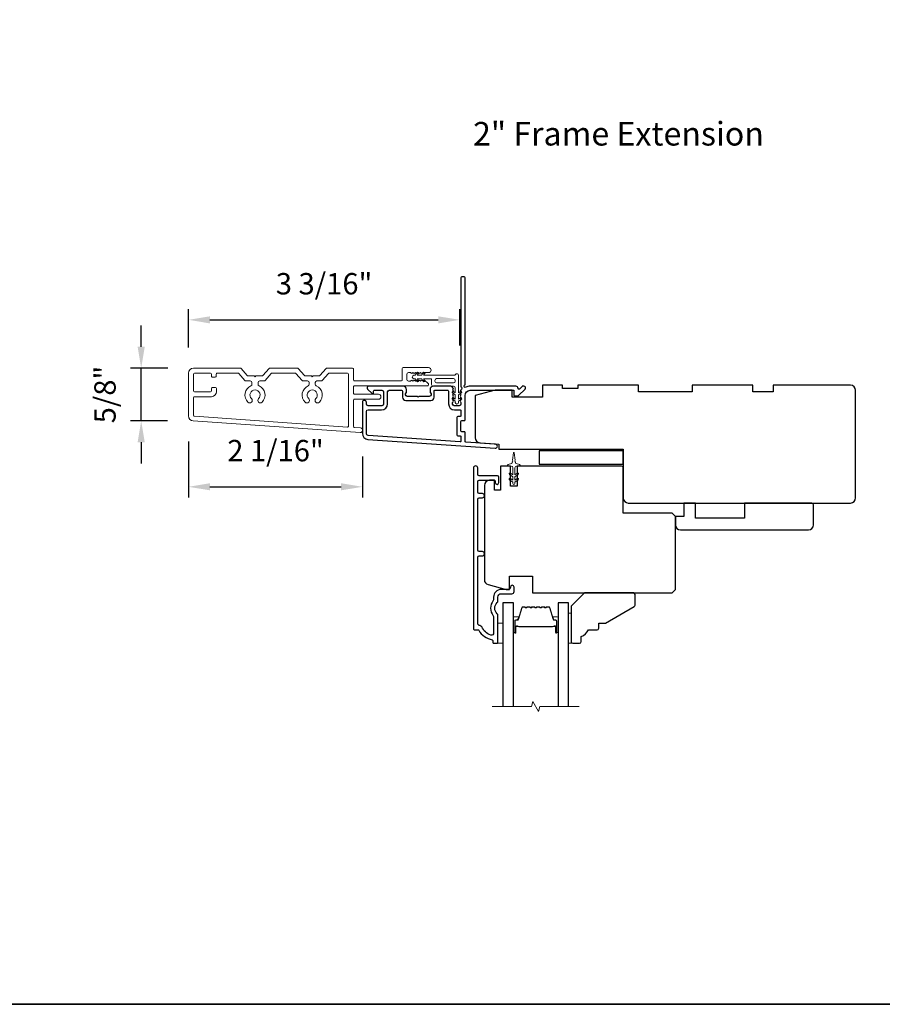
# Model space of a CAD drawing. Extents: x -11238 to -10692, y 1443 to 1540.
# Drawn here: x -10984 to -10974, y 1514 to 1525 of the extents above; entities that cross this region are included whole.
import ezdxf

# ---------------------------------------------------------------- set-up
doc = ezdxf.new("R2010")
doc.units = 0
doc.header["$LTSCALE"] = 250
doc.header["$MEASUREMENT"] = 0
doc.header["$PDMODE"] = 3
doc.header["$PDSIZE"] = -2
doc.layers.get('DEFPOINTS').update_dxf_attribs({"color": 2, "linetype": 'CONTINUOUS'})
doc.layers.add('3', color=3, linetype='CONTINUOUS')
doc.layers.add('Glass', color=6, linetype='CONTINUOUS')
for name, color, linetype, lineweight in [('6', 6, 'CONTINUOUS', 5), ('8', 7, 'CONTINUOUS', 35), ('Accessory Retainer Clip', 30, 'CONTINUOUS', 9), ('Break Line (ANSI)', 7, 'CONTINUOUS', 15), ('Butal', 9, 'CONTINUOUS', 15), ('Casing', 142, 'CONTINUOUS', 15), ('Dimensions', 2, 'CONTINUOUS', 25), ('Spacer Bar', 1, 'CONTINUOUS', 9), ('TEXT', 7, 'CONTINUOUS', 35), ('Visible (ANSI)', 7, 'CONTINUOUS', 25)]:
    doc.layers.add(name, color=color, linetype=linetype, lineweight=lineweight)
doc.styles.add('Note Text (ISO)', font='tahoma.ttf')
doc.styles.add('ROMANS', font='romans')
doc.dimstyles.new('LWDEC$0', dxfattribs={"dimscale": 0.125, "dimtxt": 2.5, "dimasz": 1, "dimexe": 1.25, "dimexo": 3, "dimgap": 2, "dimtad": 1, "dimtoh": 1, "dimdec": 4, "dimzin": 11, "dimdsep": 46, "dimlunit": 5, "dimtxsty": 'ROMANS', "dimcen": 0, "dimdle": 1.5, "dimazin": 0, "dimtfac": 1, "dimtdec": 4, "dimtix": 1, "dimtmove": 0, "dimatfit": 3, "dimfxl": 0, "dimfrac": 2, "dimtzin": 0, "dimarcsym": 0})

# ---------------------------------------------------------------- blocks, each defined once
blk = doc.blocks.new('*D91')
at = {"layer": 'DEFPOINTS', "color": 0}
for p in [(-10978.752, 1521.934), (-10981.923, 1521.31), (-10978.752, 1521.334)]:
    blk.add_point(p, dxfattribs=at)
at = {"layer": 'Dimensions', "color": 0, "linetype": 'ByBlock', "lineweight": -2}
for p, q in [((-10981.923, 1521.61), (-10981.923, 1522.059)), ((-10978.752, 1521.634), (-10978.752, 1522.059)), ((-10981.673, 1521.934), (-10979.002, 1521.934))]:
    blk.add_line(p, q, dxfattribs=at)
at = {"layer": 'Dimensions', "color": 0}
for points in [[(-10981.673, 1521.975), (-10981.673, 1521.892), (-10981.923, 1521.934)], [(-10979.002, 1521.975), (-10979.002, 1521.892), (-10978.752, 1521.934)]]:
    blk.add_solid(points, dxfattribs=at)
at = {"layer": 'Dimensions', "color": 0, "insert": (-10980.338, 1522.324), "char_height": 0.25, "attachment_point": 5, "style": 'ROMANS'}
blk.add_mtext('3 3/16"', dxfattribs=at)
blk = doc.blocks.new('*D92')
at = {"layer": 'DEFPOINTS', "color": 0}
for p in [(-10982.477, 1521.369), (-10981.864, 1521.369), (-10981.868, 1520.751)]:
    blk.add_point(p, dxfattribs=at)
at = {"layer": 'Dimensions', "color": 0, "linetype": 'ByBlock', "lineweight": -2}
for p, q in [((-10982.477, 1521.619), (-10982.477, 1521.869)), ((-10982.164, 1521.369), (-10982.602, 1521.369)), ((-10982.477, 1520.751), (-10982.477, 1521.369)), ((-10982.168, 1520.751), (-10982.602, 1520.751)), ((-10982.477, 1520.501), (-10982.477, 1520.251))]:
    blk.add_line(p, q, dxfattribs=at)
at = {"layer": 'Dimensions', "color": 0}
for points in [[(-10982.519, 1521.619), (-10982.435, 1521.619), (-10982.477, 1521.369)], [(-10982.519, 1520.501), (-10982.435, 1520.501), (-10982.477, 1520.751)]]:
    blk.add_solid(points, dxfattribs=at)
at = {"layer": 'Dimensions', "color": 0, "insert": (-10982.868, 1521.06), "char_height": 0.25, "attachment_point": 5, "rotation": 90, "style": 'ROMANS'}
blk.add_mtext('5/8"', dxfattribs=at)
blk = doc.blocks.new('*D93')
at = {"layer": 'DEFPOINTS', "color": 0}
for p in [(-10981.923, 1520.81), (-10979.889, 1520.636), (-10979.889, 1519.98)]:
    blk.add_point(p, dxfattribs=at)
at = {"layer": 'Dimensions', "color": 0, "linetype": 'ByBlock', "lineweight": -2}
for p, q in [((-10981.923, 1520.51), (-10981.923, 1519.855)), ((-10979.889, 1520.336), (-10979.889, 1519.855)), ((-10981.673, 1519.98), (-10980.139, 1519.98))]:
    blk.add_line(p, q, dxfattribs=at)
at = {"layer": 'Dimensions', "color": 0}
for points in [[(-10981.673, 1520.022), (-10981.673, 1519.939), (-10981.923, 1519.98)], [(-10980.139, 1520.022), (-10980.139, 1519.939), (-10979.889, 1519.98)]]:
    blk.add_solid(points, dxfattribs=at)
at = {"layer": 'Dimensions', "color": 0, "insert": (-10980.906, 1520.371), "char_height": 0.25, "attachment_point": 5, "style": 'ROMANS'}
blk.add_mtext('2 1/16"', dxfattribs=at)

msp = doc.modelspace()

# ---------------------------------------------------------------- linework, layer by layer
at = {"layer": '3'}
for points in [[(-10978.74423, 1521.10667, 0.38196602), (-10978.74423, 1521.09354), (-10978.73689, 1521.08534), (-10978.74423, 1521.07714, 0.38196602), (-10978.74423, 1521.06402), (-10978.73689, 1521.05581), (-10978.74423, 1521.04761, 0.38196602), (-10978.74423, 1521.03449), (-10978.73689, 1521.02629), (-10978.74423, 1521.01808, 0.38196602), (-10978.74423, 1521.00496), (-10978.73689, 1520.99676), (-10978.74423, 1520.98856, 0.38196602), (-10978.74423, 1520.97543), (-10978.73689, 1520.96723), (-10978.73689, 1520.94793, -0.41421356), (-10978.75658, 1520.92824), (-10978.81563, 1520.92824, -0.41421356), (-10978.83532, 1520.94793), (-10978.83532, 1520.96723), (-10978.82798, 1520.97543, 0.38196602), (-10978.82798, 1520.98856), (-10978.83532, 1520.99676), (-10978.82798, 1521.00496, 0.38196602), (-10978.82798, 1521.01808), (-10978.83532, 1521.02629), (-10978.82798, 1521.03449, 0.38196602), (-10978.82798, 1521.04761), (-10978.83532, 1521.05581), (-10978.82798, 1521.06402, 0.38196602), (-10978.82798, 1521.07714), (-10978.83532, 1521.08534), (-10978.82798, 1521.09354, 0.38196602), (-10978.82798, 1521.10667), (-10978.83532, 1521.11487), (-10978.82798, 1521.12307, 0.38196601), (-10978.82798, 1521.13619), (-10978.84035, 1521.15003, 0.21342177), (-10978.85503, 1521.15659), (-10979.05976, 1521.15659, 0.41421356), (-10979.09913, 1521.11722), (-10979.09913, 1521.08916, 0.23993165), (-10979.09507, 1521.08121, -0.72633003), (-10979.10897, 1521.03848), (-10979.22708, 1521.03848), (-10979.23692, 1521.02864), (-10979.24676, 1521.03848), (-10979.36487, 1521.03848, -0.72633003), (-10979.37877, 1521.08121, 0.23993165), (-10979.37472, 1521.08916), (-10979.37472, 1521.11722, 0.41421356), (-10979.41409, 1521.15659), (-10979.81566, 1521.15659, 0.66817864), (-10979.82958, 1521.12299), (-10979.77734, 1521.07075, 0.66817864), (-10979.76054, 1521.07771), (-10979.76054, 1521.09951, -0.41421356), (-10979.7507, 1521.10935), (-10979.66212, 1521.10935, -0.41421356), (-10979.64243, 1521.08966), (-10979.64243, 1520.94793, -0.41421356), (-10979.66212, 1520.92825), (-10979.82353, 1520.92825, -0.41421356), (-10979.84322, 1520.94793), (-10979.84322, 1520.96762, 1), (-10979.89046, 1520.96762), (-10979.89046, 1520.60541, 0.39391048), (-10979.82454, 1520.53472), (-10978.337, 1520.4307, 1), (-10978.3337, 1520.47783), (-10978.68049, 1520.50208, -0.39391048), (-10978.68965, 1520.5119), (-10978.68965, 1520.61451, 0.41421356), (-10978.69949, 1520.62436), (-10978.72708, 1520.62436, -0.41421356), (-10978.73692, 1520.6342), (-10978.73692, 1520.74518, -0.41421356), (-10978.72708, 1520.75502), (-10978.69949, 1520.75502, 0.41421356), (-10978.68965, 1520.76486), (-10978.68965, 1521.05029, -0.41421356), (-10978.63059, 1521.10935), (-10978.11881, 1521.10935), (-10978.11881, 1521.05423, 0.41421356), (-10978.10897, 1521.04439), (-10978.06946, 1521.04439, 0.19891237), (-10978.0625, 1521.04727), (-10977.98679, 1521.12299, 0.66817864), (-10978.0007, 1521.15659), (-10978.01578, 1521.15659, 0.19891237), (-10978.02274, 1521.15371), (-10978.0528, 1521.12365, -0.68057977), (-10978.0696, 1521.13094, 0.42423613), (-10978.09439, 1521.15659), (-10978.63059, 1521.15659, 0.1176834), (-10978.6786, 1521.14513, -1.11422524), (-10978.68965, 1521.17443), (-10978.68965, 1522.42627, 0.41421356), (-10978.69949, 1522.43611), (-10978.72705, 1522.43611, 0.41421356), (-10978.73689, 1522.42627), (-10978.73689, 1521.14929, -0.56126685), (-10978.72912, 1521.12356)], [(-10979.05188, 1521.09951, -0.41421356), (-10979.04204, 1521.10935), (-10978.8924, 1521.10935, -0.41421356), (-10978.88256, 1521.09951), (-10978.88256, 1520.95187, 0.41421356), (-10978.81169, 1520.881), (-10978.74673, 1520.881, -0.41421356), (-10978.73689, 1520.87116), (-10978.73689, 1520.8121, -0.41421356), (-10978.74673, 1520.80226), (-10978.77432, 1520.80226, 0.41421356), (-10978.78417, 1520.79242), (-10978.78417, 1520.58696, 0.41421356), (-10978.77432, 1520.57711), (-10978.74676, 1520.57711, -0.41421356), (-10978.73692, 1520.56727), (-10978.73692, 1520.51658, -0.43481237), (-10978.74745, 1520.50676), (-10979.82124, 1520.58185, -0.39391048), (-10979.84322, 1520.60541), (-10979.84322, 1520.86132, -0.41421356), (-10979.82353, 1520.881), (-10979.66605, 1520.881, 0.41421356), (-10979.59519, 1520.95187), (-10979.59519, 1521.08966, -0.41421356), (-10979.5755, 1521.10935), (-10979.4318, 1521.10935, -0.41421356), (-10979.42196, 1521.09951), (-10979.42196, 1521.03061, 0.41421356), (-10979.38259, 1520.99124), (-10979.09125, 1520.99124, 0.41421356), (-10979.05188, 1521.03061)], [(-10978.38932, 1518.24593, -0.19617148), (-10978.49452, 1518.34095, 0.27795715), (-10978.51662, 1518.35541, -0.40326152), (-10978.54125, 1518.38099), (-10978.54125, 1519.15659, -0.41421356), (-10978.5255, 1519.17234), (-10978.48711, 1519.17234, 1), (-10978.48711, 1519.22155), (-10978.5255, 1519.22155, -0.41421356), (-10978.54125, 1519.2373), (-10978.54125, 1519.83573, -0.41421356), (-10978.5255, 1519.85147), (-10978.48711, 1519.85147, 1), (-10978.48711, 1519.90069), (-10978.5255, 1519.90069, -0.41421356), (-10978.54125, 1519.91643), (-10978.54125, 1520.04242, -0.41421356), (-10978.5255, 1520.05817), (-10978.34637, 1520.05817, -0.41421356), (-10978.33652, 1520.04832), (-10978.33652, 1520.03021, 1), (-10978.294, 1520.03021), (-10978.294, 1520.09163, 0.41421356), (-10978.30975, 1520.10738), (-10978.5255, 1520.10738, -0.41421356), (-10978.54125, 1520.12313), (-10978.54125, 1520.20049, 1), (-10978.59125, 1520.20049), (-10978.59125, 1518.31604, 0.41421356), (-10978.58141, 1518.3062), (-10978.53843, 1518.3062, -0.26509231), (-10978.52996, 1518.30137, 0.2121708), (-10978.37276, 1518.18952, -0.35670718), (-10978.36487, 1518.17988), (-10978.36487, 1518.15856, 0.41421356), (-10978.35503, 1518.14872), (-10978.31566, 1518.14872, 0.41421356), (-10978.30582, 1518.15856), (-10978.30582, 1518.47499, 0.20588155), (-10978.3138, 1518.49356, -0.42998913), (-10978.3138, 1518.62672, 0.20588155), (-10978.30582, 1518.64529), (-10978.30582, 1518.69006, -0.41421356), (-10978.26645, 1518.72943), (-10978.14243, 1518.72943, 0.41421356), (-10978.11684, 1518.75502), (-10978.11684, 1518.80659, 1), (-10978.15936, 1518.80659), (-10978.15936, 1518.80423, -0.41421356), (-10978.18495, 1518.77864), (-10978.26645, 1518.77864, 0.41421356), (-10978.35503, 1518.69006), (-10978.35503, 1518.66432, -0.17060278), (-10978.36065, 1518.64831, 0.35143417), (-10978.36065, 1518.47196, -0.17060278), (-10978.35503, 1518.45595), (-10978.35503, 1518.27, -0.51995652)]]:
    msp.add_lwpolyline(points, format="xyb", close=True, dxfattribs=at)
at = {"layer": '6'}
msp.add_lwpolyline([(-10978.17052, 1520.12547, -0.99999999), (-10978.15923, 1520.1416), (-10978.13062, 1520.12157), (-10978.13062, 1520.20384, 0.41421356), (-10978.1503, 1520.22352), (-10978.18278, 1520.22352, -0.90040404), (-10978.18483, 1520.24299), (-10978.1465, 1520.25114, 0.31649848), (-10978.13879, 1520.25944), (-10978.13769, 1520.26753, 0.45372295), (-10978.13449, 1520.29101), (-10978.12271, 1520.37759, -0.87312428), (-10978.11491, 1520.37759), (-10978.10312, 1520.29101, 0.45372295), (-10978.09993, 1520.26753), (-10978.09883, 1520.25944, 0.31649848), (-10978.09112, 1520.25114), (-10978.05279, 1520.24299, -0.90040404), (-10978.05483, 1520.22352), (-10978.08731, 1520.22352, 0.41421356), (-10978.107, 1520.20384), (-10978.107, 1520.12157), (-10978.07839, 1520.1416, -0.99999999), (-10978.0671, 1520.12547), (-10978.107, 1520.09754), (-10978.107, 1520.05779), (-10978.07839, 1520.07782, -1), (-10978.0671, 1520.06169), (-10978.107, 1520.03376), (-10978.107, 1520.0188, -1), (-10978.13062, 1520.0188), (-10978.13062, 1520.03376), (-10978.17052, 1520.06169, -1), (-10978.15923, 1520.07782), (-10978.13062, 1520.05779), (-10978.13062, 1520.09754), (-10978.17052, 1520.12547)], format="xyb", dxfattribs=at)
for points in [[(-10977.44952, 1518.50305), (-10977.47905, 1518.50305), (-10977.47905, 1518.14872), (-10977.44952, 1518.14872)], [(-10978.30582, 1518.14872), (-10978.24676, 1518.14872), (-10978.24676, 1518.38494), (-10978.30582, 1518.38494)]]:
    msp.add_lwpolyline(points, close=True, dxfattribs=at)
at = {"layer": '8', "linetype": 'Continuous'}
msp.add_lwpolyline([(-10993.98573, 1537.52111), (-10931.32996, 1537.52111), (-10931.32996, 1513.92473), (-10993.98573, 1513.92473)], close=True, dxfattribs=at)
at = {"layer": 'Accessory Retainer Clip'}
msp.add_lwpolyline([(-10978.80137, 1521.29447, -0.76185829), (-10978.76419, 1521.28423), (-10978.76419, 1521.08043), (-10978.74407, 1521.09453, -1), (-10978.73259, 1521.07814), (-10978.76419, 1521.05602), (-10978.76419, 1521.00698), (-10978.74407, 1521.02108, -1), (-10978.73259, 1521.0047), (-10978.76419, 1520.98257), (-10978.76419, 1520.96793, -1), (-10978.80419, 1520.96793), (-10978.80419, 1520.98257), (-10978.83579, 1521.0047, -1), (-10978.82432, 1521.02108), (-10978.80419, 1521.00698), (-10978.80419, 1521.05602), (-10978.83579, 1521.07814, -1), (-10978.82432, 1521.09453), (-10978.80419, 1521.08043), (-10978.80419, 1521.13691, 0.41421356), (-10978.82388, 1521.15659), (-10979.06082, 1521.15659, -0.41421356), (-10979.08051, 1521.17628), (-10979.08051, 1521.23501, 0.41421356), (-10979.09035, 1521.24486), (-10979.17438, 1521.24486), (-10979.16029, 1521.22473, -1), (-10979.17667, 1521.21326), (-10979.1988, 1521.24486), (-10979.24783, 1521.24486), (-10979.23374, 1521.22473, -1), (-10979.25012, 1521.21326), (-10979.27225, 1521.24486), (-10979.28689, 1521.24486, -1), (-10979.28689, 1521.28486), (-10979.27225, 1521.28486), (-10979.25012, 1521.31646, -1), (-10979.23374, 1521.30499), (-10979.24783, 1521.28486), (-10979.1988, 1521.28486), (-10979.17667, 1521.31646, -1), (-10979.16029, 1521.30499), (-10979.17438, 1521.28486), (-10978.81828, 1521.28486, 0.26425366), (-10978.80137, 1521.29447)], format="xyb", dxfattribs=at)
msp.add_lwpolyline([(-10978.82325, 1521.24549, -0.41421356), (-10978.80356, 1521.2258), (-10978.80356, 1521.21564, -0.41421356), (-10978.82325, 1521.19596), (-10979.02145, 1521.19596, -0.41421356), (-10979.04114, 1521.21564), (-10979.04114, 1521.2258, -0.41421356), (-10979.02145, 1521.24549)], format="xyb", close=True, dxfattribs=at)
at = {"layer": 'Break Line (ANSI)', "flags": 128}
msp.add_lwpolyline([(-10978.37176, 1517.40845), (-10977.91282, 1517.40845), (-10977.897, 1517.4675), (-10977.82881, 1517.34939), (-10977.81298, 1517.40845), (-10977.35405, 1517.40845)], dxfattribs=at)
at = {"layer": 'Butal'}
for points in [[(-10978.12471, 1518.28417), (-10978.12471, 1518.44868, -0.41421356), (-10978.11487, 1518.45852), (-10978.06271, 1518.45852), (-10978.07006, 1518.43449, -0.32975055), (-10978.0842, 1518.42403), (-10978.08889, 1518.42403, 0.41421356), (-10978.10897, 1518.40395), (-10978.10897, 1518.27433), (-10978.11487, 1518.27433, -0.41421356)], [(-10977.60109, 1518.28417), (-10977.60109, 1518.44868, 0.41421356), (-10977.61093, 1518.45852), (-10977.66309, 1518.45852), (-10977.65575, 1518.43449, 0.32975055), (-10977.6416, 1518.42403), (-10977.63692, 1518.42403, -0.41421356), (-10977.61684, 1518.40395), (-10977.61684, 1518.27433), (-10977.61093, 1518.27433, 0.41421356)]]:
    msp.add_lwpolyline(points, format="xyb", close=True, dxfattribs=at)
at = {"layer": 'Casing'}
for points in [[(-10980.31261, 1521.36551, -0.21712128), (-10980.30518, 1521.36889), (-10980.004, 1521.36889, -0.41421356), (-10979.99416, 1521.35905), (-10979.99416, 1521.2311, 0.41421356), (-10979.98432, 1521.22126), (-10979.43314, 1521.22126, 0.41421356), (-10979.4233, 1521.2311), (-10979.4233, 1521.36496, -0.41421356), (-10979.41345, 1521.3748), (-10979.11621, 1521.3748, -1), (-10979.11621, 1521.31574), (-10979.15066, 1521.31574), (-10979.15886, 1521.30841, -0.38196601), (-10979.17198, 1521.30841), (-10979.18019, 1521.31574), (-10979.18839, 1521.30841, -0.38196601), (-10979.20151, 1521.30841), (-10979.20971, 1521.31574), (-10979.21792, 1521.30841, -0.38196601), (-10979.23104, 1521.30841), (-10979.23924, 1521.31574), (-10979.24744, 1521.30841, -0.38196601), (-10979.26057, 1521.30841), (-10979.26877, 1521.31574), (-10979.27697, 1521.30841, -0.38196601), (-10979.29009, 1521.30841), (-10979.2983, 1521.31574), (-10979.3065, 1521.30841, -0.38196601), (-10979.31962, 1521.30841), (-10979.32782, 1521.31574), (-10979.35243, 1521.31574, 0.41421356), (-10979.37211, 1521.29606), (-10979.37211, 1521.237, 0.41421356), (-10979.35243, 1521.21732), (-10979.32782, 1521.21732), (-10979.31962, 1521.22465, -0.38196601), (-10979.3065, 1521.22465), (-10979.2983, 1521.21732), (-10979.29009, 1521.22465, -0.38196601), (-10979.27697, 1521.22465), (-10979.26877, 1521.21732), (-10979.26057, 1521.22465, -0.38196601), (-10979.24744, 1521.22465), (-10979.23924, 1521.21732), (-10979.23104, 1521.22465, -0.38196601), (-10979.21792, 1521.22465), (-10979.20971, 1521.21732), (-10979.20151, 1521.22465, -0.38196601), (-10979.18839, 1521.22465), (-10979.18019, 1521.21732), (-10979.17198, 1521.22465, -0.38196601), (-10979.15886, 1521.22465), (-10979.12277, 1521.19238, -0.21342177), (-10979.11621, 1521.1777), (-10979.11621, 1521.17204, -0.41421356), (-10979.12605, 1521.1622), (-10979.98432, 1521.1622, 0.41421356), (-10979.99416, 1521.15236), (-10979.99416, 1521.07362, 0.41421356), (-10979.98432, 1521.06378), (-10979.70282, 1521.06378, -1), (-10979.70282, 1521.00472), (-10979.98432, 1521.00472, 0.41421356), (-10979.99416, 1520.99488), (-10979.99416, 1520.68416, 0.39391048), (-10979.985, 1520.67434), (-10979.9135, 1520.66934, -1.00000001), (-10979.91734, 1520.61436), (-10981.86835, 1520.75078, -0.39391048), (-10981.92329, 1520.8097), (-10981.92329, 1521.30984, -0.41421356), (-10981.86423, 1521.36889), (-10981.31699, 1521.36889, -0.21712128), (-10981.30956, 1521.36551), (-10981.23626, 1521.28119, 0.21712128), (-10981.22884, 1521.2778), (-10981.15557, 1521.2778), (-10981.14573, 1521.26796), (-10981.13589, 1521.2778), (-10981.06262, 1521.2778, 0.21712128), (-10981.0552, 1521.28119), (-10980.9819, 1521.36551, -0.21712128), (-10980.97447, 1521.36889), (-10980.6477, 1521.36889, -0.21712128), (-10980.64027, 1521.36551), (-10980.56697, 1521.28119, 0.21712128), (-10980.55955, 1521.2778), (-10980.48628, 1521.2778), (-10980.47644, 1521.26796), (-10980.4666, 1521.2778), (-10980.39334, 1521.2778, 0.21712128), (-10980.38591, 1521.28119)], [(-10981.02828, 1521.22213, -0.21712128), (-10981.03571, 1521.21875), (-10981.09061, 1521.21875, 0.41421356), (-10981.1103, 1521.19906), (-10981.1103, 1521.18022, 0.29821663), (-10981.09849, 1521.16218, -0.53029543), (-10981.06269, 1520.96994, -1), (-10981.10421, 1521.01194, 2.43373723), (-10981.18725, 1521.01194, -1), (-10981.22877, 1520.96994, -0.53029543), (-10981.19297, 1521.16218, 0.29821663), (-10981.18116, 1521.18022), (-10981.18116, 1521.19906, 0.41421356), (-10981.20085, 1521.21875), (-10981.25575, 1521.21875, -0.21712128), (-10981.26318, 1521.22213), (-10981.33647, 1521.30645, 0.21712128), (-10981.3439, 1521.30984), (-10981.59061, 1521.30984, 0.41421356), (-10981.60045, 1521.3), (-10981.60045, 1521.27244, -0.41421356), (-10981.61029, 1521.26259), (-10981.64573, 1521.26259, -0.41421356), (-10981.65557, 1521.27244), (-10981.65557, 1521.3, 0.41421356), (-10981.66541, 1521.30984), (-10981.85439, 1521.30984, 0.41421356), (-10981.86423, 1521.3), (-10981.86423, 1521.10315, 0.41421356), (-10981.85439, 1521.0933), (-10981.66541, 1521.0933, 0.41421356), (-10981.65557, 1521.10315), (-10981.65557, 1521.1307, -0.41421356), (-10981.64573, 1521.14055), (-10981.60636, 1521.14055, -0.41421356), (-10981.59652, 1521.1307), (-10981.59652, 1521.0933, -0.41421356), (-10981.65557, 1521.03425), (-10981.85439, 1521.03425, 0.41421356), (-10981.86423, 1521.02441), (-10981.86423, 1520.81493, 0.39391048), (-10981.85508, 1520.80511), (-10980.06374, 1520.67985, 0.43481237), (-10980.05321, 1520.68967), (-10980.05321, 1521.3, 0.41421356), (-10980.06306, 1521.30984), (-10980.27827, 1521.30984, 0.21712128), (-10980.2857, 1521.30645), (-10980.35899, 1521.22213, -0.21712128), (-10980.36642, 1521.21875), (-10980.42132, 1521.21875, 0.41421356), (-10980.44101, 1521.19906), (-10980.44101, 1521.18022, 0.29821663), (-10980.4292, 1521.16218, -0.53029543), (-10980.3934, 1520.96994, -1), (-10980.43492, 1521.01194, 2.43373723), (-10980.51796, 1521.01194, -1), (-10980.55948, 1520.96994, -0.53029543), (-10980.52369, 1521.16218, 0.29821663), (-10980.51187, 1521.18022), (-10980.51187, 1521.19906, 0.41421356), (-10980.53156, 1521.21875), (-10980.58646, 1521.21875, -0.21712128), (-10980.59389, 1521.22213), (-10980.66719, 1521.30645, 0.21712128), (-10980.67461, 1521.30984), (-10980.94756, 1521.30984, 0.21712128), (-10980.95499, 1521.30645)]]:
    msp.add_lwpolyline(points, format="xyb", close=True, dxfattribs=at)
at = {"layer": 'Glass', "color": 1}
for points in [[(-10978.12471, 1517.40845), (-10978.12471, 1518.62116), (-10978.24676, 1518.62116), (-10978.24676, 1517.40845)], [(-10977.47905, 1517.40845), (-10977.47905, 1518.62116), (-10977.60109, 1518.62116), (-10977.60109, 1517.40845)]]:
    msp.add_lwpolyline(points, dxfattribs=at)
at = {"layer": 'Spacer Bar'}
for points in [[(-10978.07666, 1518.4238, 0.32975055), (-10978.06997, 1518.42875), (-10978.02728, 1518.56836, -0.32975055), (-10978.01584, 1518.57683), (-10977.99272, 1518.57683, -0.17183143), (-10977.98958, 1518.57572), (-10977.97998, 1518.56795, 0.35411857), (-10977.97369, 1518.56795), (-10977.96409, 1518.57572, -0.17183143), (-10977.96094, 1518.57683), (-10977.93576, 1518.57683, -0.17183143), (-10977.93261, 1518.57572), (-10977.92302, 1518.56795, 0.35411857), (-10977.91672, 1518.56795), (-10977.90713, 1518.57572, -0.17183143), (-10977.90398, 1518.57683), (-10977.87879, 1518.57683, -0.17183143), (-10977.87565, 1518.57572), (-10977.86605, 1518.56795, 0.35411857), (-10977.85976, 1518.56795), (-10977.85016, 1518.57572, -0.17183143), (-10977.84701, 1518.57683), (-10977.82182, 1518.57683, -0.17183143), (-10977.81868, 1518.57572), (-10977.80908, 1518.56795, 0.35411857), (-10977.80279, 1518.56795), (-10977.79319, 1518.57572, -0.17183143), (-10977.79004, 1518.57683), (-10977.76486, 1518.57683, -0.17183143), (-10977.76172, 1518.57572), (-10977.75212, 1518.56795, 0.35411857), (-10977.74583, 1518.56795), (-10977.73623, 1518.57572, -0.17183143), (-10977.73308, 1518.57683), (-10977.70997, 1518.57683, -0.32975055), (-10977.69852, 1518.56836), (-10977.65584, 1518.42875, 0.32975055), (-10977.64915, 1518.4238), (-10977.62884, 1518.4238, -0.41421356), (-10977.61684, 1518.4118), (-10977.61684, 1518.27433, -1), (-10977.63184, 1518.27433), (-10977.63184, 1518.34254, 0.41421356), (-10977.63684, 1518.34754), (-10977.63684, 1518.34554), (-10977.65653, 1518.34554), (-10977.66663, 1518.34183), (-10978.05909, 1518.34183), (-10978.06928, 1518.34554), (-10978.08897, 1518.34554), (-10978.08897, 1518.34754, 0.41421356), (-10978.09397, 1518.34254), (-10978.09397, 1518.27433, -1), (-10978.10897, 1518.27433), (-10978.10897, 1518.4118, -0.41421356), (-10978.09697, 1518.4238)], [(-10977.92585, 1518.56445, 0.35411857), (-10977.91389, 1518.56445), (-10977.9043, 1518.57222, -0.17183143), (-10977.90398, 1518.57233), (-10977.87879, 1518.57233, -0.17183143), (-10977.87848, 1518.57222), (-10977.86888, 1518.56445, 0.35411857), (-10977.85692, 1518.56445), (-10977.84733, 1518.57222, -0.17183143), (-10977.84701, 1518.57233), (-10977.82182, 1518.57233, -0.17183143), (-10977.82151, 1518.57222), (-10977.81191, 1518.56445, 0.35411857), (-10977.79996, 1518.56445), (-10977.79036, 1518.57222, -0.17183143), (-10977.79004, 1518.57233), (-10977.76486, 1518.57233, -0.17183143), (-10977.76455, 1518.57222), (-10977.75495, 1518.56445, 0.35411857), (-10977.74299, 1518.56445), (-10977.7334, 1518.57222, -0.17183143), (-10977.73308, 1518.57233), (-10977.70997, 1518.57233, -0.32975055), (-10977.70283, 1518.56705), (-10977.66014, 1518.42744, 0.32975055), (-10977.64915, 1518.4193), (-10977.62884, 1518.4193, -0.41421356), (-10977.62134, 1518.4118), (-10977.62134, 1518.27433, -1), (-10977.62734, 1518.27433), (-10977.62734, 1518.34254, 0.41421356), (-10977.63684, 1518.35204), (-10977.64915, 1518.35204), (-10977.64915, 1518.34754), (-10977.65688, 1518.34754), (-10977.66698, 1518.34383), (-10978.05874, 1518.34383), (-10978.06893, 1518.34754), (-10978.07666, 1518.34754), (-10978.07666, 1518.35204), (-10978.08897, 1518.35204, 0.41421356), (-10978.09847, 1518.34254), (-10978.09847, 1518.27433, -1), (-10978.10447, 1518.27433), (-10978.10447, 1518.4118, -0.41421356), (-10978.09697, 1518.4193), (-10978.07666, 1518.4193, 0.32975055), (-10978.06566, 1518.42744), (-10978.02298, 1518.56705, -0.32975055), (-10978.01584, 1518.57233), (-10977.99272, 1518.57233, -0.17183143), (-10977.99241, 1518.57222), (-10977.98281, 1518.56445, 0.35411857), (-10977.97085, 1518.56445), (-10977.96126, 1518.57222, -0.17183143), (-10977.96094, 1518.57233), (-10977.93576, 1518.57233, -0.17183143), (-10977.93545, 1518.57222)]]:
    msp.add_lwpolyline(points, format="xyb", close=True, dxfattribs=at)
at = {"layer": 'Visible (ANSI)'}
for points in [[(-10978.57156, 1520.55377, 0.39391048), (-10978.51662, 1520.49486), (-10978.29598, 1520.47943), (-10978.29598, 1520.42038), (-10976.83928, 1520.42038), (-10976.83928, 1519.84951, 0.41421356), (-10976.78023, 1519.79046), (-10974.18181, 1519.79046, 0.41421356), (-10974.12276, 1519.84951), (-10974.12276, 1521.10935, 0.41421356), (-10974.18181, 1521.1684), (-10975.08732, 1521.1684), (-10975.08732, 1521.08966), (-10975.32354, 1521.08966), (-10975.32354, 1521.1684), (-10976.0322, 1521.1684), (-10976.0322, 1521.08966), (-10976.66212, 1521.08966), (-10976.66212, 1521.1684), (-10977.37078, 1521.1684), (-10977.37078, 1521.12903), (-10977.54794, 1521.12903), (-10977.54794, 1521.1684), (-10977.78416, 1521.1684), (-10977.78416, 1521.03061), (-10978.13849, 1521.03061), (-10978.13849, 1521.10935), (-10978.33534, 1521.10935), (-10978.57156, 1521.05029)], [(-10978.4633, 1519.99714), (-10978.4633, 1518.89253, 0.33945426), (-10978.41952, 1518.83548), (-10978.20739, 1518.77864), (-10978.16802, 1518.77864), (-10978.16802, 1518.93612), (-10977.90227, 1518.93612), (-10977.90227, 1518.73927), (-10976.26842, 1518.73927), (-10976.22905, 1518.77864), (-10976.22905, 1519.63297), (-10976.26842, 1519.67234), (-10976.83928, 1519.67234), (-10976.83928, 1520.20384, 0.41421356), (-10976.85897, 1520.22352), (-10978.07944, 1520.22352), (-10978.07944, 1519.9873), (-10978.15818, 1519.9873), (-10978.15818, 1520.22352), (-10978.27629, 1520.22352), (-10978.27629, 1519.94006), (-10978.34519, 1519.94006), (-10978.34519, 1520.0562), (-10978.40424, 1520.0562, 0.41421356)], [(-10976.16999, 1519.4755), (-10974.67393, 1519.4755, 0.41421356), (-10974.61488, 1519.53455), (-10974.61488, 1519.77077, 0.41421356), (-10974.63456, 1519.79046), (-10975.42196, 1519.79046), (-10975.42196, 1519.61329), (-10975.99283, 1519.61329), (-10975.99283, 1519.79046), (-10976.13062, 1519.79046), (-10976.13062, 1519.63298), (-10976.22905, 1519.63298), (-10976.22905, 1519.53455, 0.41421356)], [(-10977.33141, 1518.16841), (-10977.33141, 1518.22746, 0.15305681), (-10977.24385, 1518.3062), (-10977.14542, 1518.3062, 0.41421356), (-10977.12574, 1518.32589), (-10977.12574, 1518.38494), (-10977.047, 1518.38494), (-10976.71133, 1518.57874, 0.26794919), (-10976.70149, 1518.59579), (-10976.70149, 1518.71959, 0.41421356), (-10976.72117, 1518.73927), (-10977.29204, 1518.73927), (-10977.44952, 1518.58179), (-10977.44952, 1518.16841, 0.41421356), (-10977.42983, 1518.14872), (-10977.35109, 1518.14872, 0.41421356)]]:
    msp.add_lwpolyline(points, format="xyb", close=True, dxfattribs=at)
msp.add_lwpolyline([(-10976.83928, 1520.40069), (-10977.82353, 1520.40069), (-10977.82353, 1520.24321), (-10976.83928, 1520.24321)], close=True, dxfattribs=at)

# ---------------------------------------------------------------- texts
at = {"layer": 'TEXT', "insert": (-10976.8953, 1524.70855), "char_height": 0.2755889, "width": 4.670403, "attachment_point": 2, "style": 'Note Text (ISO)'}
msp.add_mtext('\\pt5.99985;\\P2" Frame Extension', dxfattribs=at)

# ---------------------------------------------------------------- dimensions: what is measured, and where the dimension line sits
at = {"layer": 'Dimensions'}
dim = msp.add_linear_dim(base=(-10978.75177, 1521.93369), p1=(-10981.92329, 1521.30984), p2=(-10978.75177, 1521.33444), dimstyle='LWDEC$0', override={"dimscale": 0.1, "dimasz": 2.5, "dimpost": '"', "dimarcsym": 1}, dxfattribs=at)
dim.commit()
dim.dimension.update_dxf_attribs({"geometry": '*D91', "text_midpoint": (-10980.33753, 1521.93369), "dimtype": 160})
dim = msp.add_linear_dim(base=(-10982.47708, 1521.36889), p1=(-10981.86835, 1520.75078), p2=(-10981.86423, 1521.36889), angle=90, dimstyle='LWDEC$0', override={"dimscale": 0.1, "dimasz": 2.5, "dimpost": '"', "dimarcsym": 1}, dxfattribs=at)
dim.commit()
dim.dimension.update_dxf_attribs({"geometry": '*D92', "text_midpoint": (-10982.47708, 1521.05984), "dimtype": 160})
dim = msp.add_linear_dim(base=(-10979.8885, 1519.9803), p1=(-10981.92329, 1520.8097), p2=(-10979.8885, 1520.63594), dimstyle='LWDEC$0', override={"dimscale": 0.1, "dimasz": 2.5, "dimpost": '"', "dimarcsym": 1}, dxfattribs=at)
dim.commit()
dim.dimension.update_dxf_attribs({"geometry": '*D93', "text_midpoint": (-10980.90589, 1520.37078)})

doc.saveas('drawing.dxf')
